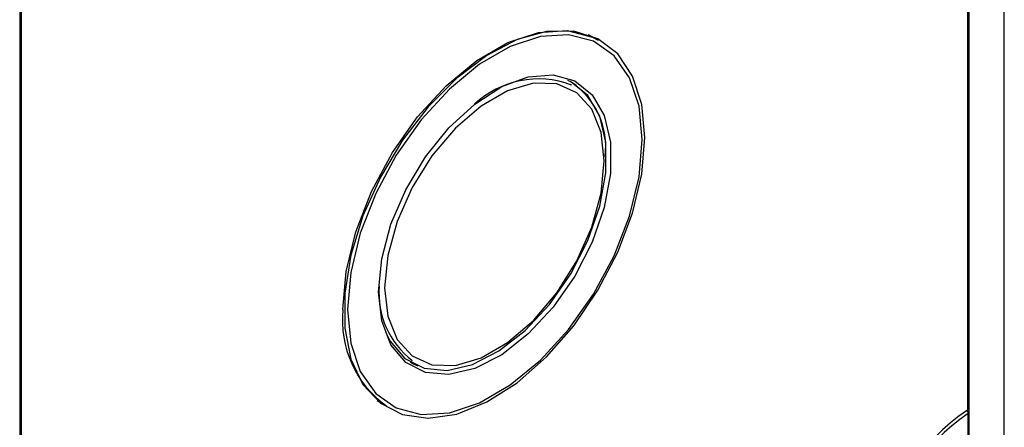
# Paper-space layout 'Trio plus' of a CAD drawing. Units: millimetres. Extents: x -27 to 277, y -7 to 201.
# Drawn here: x 210 to 211, y 63 to 63 of the extents above; entities that cross this region are included whole.
import ezdxf

# ---------------------------------------------------------------- set-up
doc = ezdxf.new("R2010")
doc.units = ezdxf.units.MM

psp = doc.layouts.new('Trio plus')

# ---------------------------------------------------------------- linework, layer by layer
at = {"color": 8, "linetype": 'Continuous', "lineweight": 25}
psp.add_line((210.90882, 61.39039), (210.90882, 63.47543), dxfattribs=at)
at = {"color": 7, "linetype": 'Continuous', "lineweight": 25}
for p, q in [((210.88336, 63.4109), (210.88336, 62.98753)), ((210.88458, 61.37639), (210.88458, 63.41326)), ((210.23, 63.39214), (210.23, 60.99851)), ((210.23121, 62.61105), (210.23121, 63.39284)), ((210.62871, 63.24268), (210.62222, 63.24642)), ((210.61032, 63.21172), (210.60972, 63.21207)), ((210.50001, 63.02204), (210.50062, 63.02169)), ((210.47652, 62.99403), (210.48301, 62.99029)), ((210.88397, 62.58546), (210.88397, 62.98509))]:
    psp.add_line(p, q, dxfattribs=at)
at = {"color": 7, "linetype": 'Continuous', "lineweight": 25, "flags": 128}
for points in [[(210.45282, 63.057), (210.45507, 63.08304), (210.46173, 63.11054), (210.4725, 63.1383), (210.48691, 63.1651), (210.50434, 63.18978), (210.52402, 63.21126), (210.54509, 63.22859), (210.56663, 63.24103), (210.5877, 63.24802), (210.60737, 63.24926), (210.6248, 63.2447), (210.62871, 63.24268)], [(210.66093, 63.17549), (210.65881, 63.19835), (210.65253, 63.21784), (210.64235, 63.23313), (210.62869, 63.24362), (210.61211, 63.24887), (210.59328, 63.24867), (210.57298, 63.24302), (210.55204, 63.23215), (210.53131, 63.21652), (210.51164, 63.19676), (210.49385, 63.17367), (210.47865, 63.14822), (210.46667, 63.12142), (210.4584, 63.0944), (210.45418, 63.06824), (210.45418, 63.04402), (210.4584, 63.02274), (210.46667, 63.00526), (210.47865, 62.9923), (210.49385, 62.98439), (210.51164, 62.98186), (210.53131, 62.9848), (210.55204, 62.9931), (210.57298, 63.00641), (210.59328, 63.0242), (210.61211, 63.04574), (210.62869, 63.07013), (210.64235, 63.09639), (210.65253, 63.12344), (210.65881, 63.15017), (210.66093, 63.17549)], [(210.45601, 63.05679), (210.45823, 63.03368), (210.4648, 63.01414), (210.47542, 62.99902), (210.48963, 62.989), (210.50682, 62.9845), (210.52623, 62.98573), (210.54701, 62.99262), (210.56825, 63.00489), (210.58903, 63.02198), (210.60844, 63.04317), (210.62563, 63.06751), (210.63984, 63.09394), (210.65046, 63.12132), (210.65703, 63.14844), (210.65925, 63.17412), (210.65703, 63.19724), (210.65046, 63.21678), (210.63984, 63.23189), (210.62563, 63.24192), (210.60844, 63.24641), (210.58903, 63.24519), (210.56825, 63.23829), (210.54701, 63.22603), (210.52623, 63.20893), (210.50682, 63.18775), (210.48963, 63.16341), (210.47542, 63.13697), (210.4648, 63.1096), (210.45823, 63.08247), (210.45601, 63.05679)], [(210.47742, 63.06915), (210.47958, 63.09176), (210.48595, 63.11565), (210.49619, 63.13952), (210.50973, 63.1621), (210.52586, 63.18217), (210.5437, 63.19863), (210.56229, 63.21062), (210.58063, 63.21747), (210.59773, 63.21882), (210.61267, 63.2146), (210.62464, 63.20504), (210.633, 63.19065), (210.6373, 63.1722), (210.6373, 63.1507), (210.633, 63.12729), (210.62464, 63.10325), (210.61267, 63.07986), (210.59773, 63.0584), (210.58063, 63.04001), (210.56229, 63.02569), (210.5437, 63.0162), (210.52586, 63.01207), (210.50973, 63.01351), (210.49619, 63.02045), (210.48595, 63.03251), (210.47958, 63.04904), (210.47742, 63.06915)], [(210.63305, 63.15939), (210.63085, 63.17906), (210.62437, 63.19504), (210.614, 63.20641), (210.60032, 63.2125), (210.58415, 63.21297), (210.56642, 63.20778), (210.54816, 63.19723), (210.53042, 63.18195), (210.51425, 63.16281), (210.50058, 63.14093), (210.4902, 63.11759), (210.48373, 63.09413), (210.48153, 63.07192), (210.48373, 63.05225), (210.4902, 63.03627), (210.50058, 63.02491), (210.51425, 63.01881), (210.53042, 63.01835), (210.54816, 63.02354), (210.56642, 63.03408), (210.58415, 63.04936), (210.60032, 63.0685), (210.614, 63.09038), (210.62437, 63.11373), (210.63085, 63.13718), (210.63305, 63.15939)], [(210.48226, 63.0415), (210.48545, 63.035), (210.4955, 63.02315), (210.50881, 63.01634), (210.52465, 63.01492), (210.54217, 63.01898), (210.56044, 63.02829), (210.57845, 63.04236), (210.59525, 63.06043), (210.60993, 63.08152), (210.62169, 63.10449), (210.6299, 63.12811), (210.63412, 63.1511), (210.63412, 63.17222), (210.6299, 63.19034), (210.62169, 63.20448), (210.60993, 63.21388), (210.60798, 63.2148)], [(210.49915, 63.02055), (210.50079, 63.01966), (210.50444, 63.01803)]]:
    psp.add_lwpolyline(points, dxfattribs=at)
at = {"color": 7, "linetype": 'Continuous', "lineweight": 25}
for centre, radius, start, end in [((210.58755, 63.15208), 0.06384, 69.10603, 133.47338), ((210.5796, 63.16881), 0.05442, 353.38011, 55.30771), ((210.5359, 63.068), 0.05822, 175.08151, 232.69558), ((210.52493, 63.04944), 0.0725, 174.01368, 234.67414), ((210.95097, 62.88491), 0.12289, 123.37413, 177.33738), ((210.94794, 62.88661), 0.11743, 123.0078, 177.36391)]:
    psp.add_arc(centre, radius, start, end, dxfattribs=at)
psp.add_open_spline([(210.88276, 62.98719), (210.88289, 62.9871), (210.88317, 62.98691), (210.88353, 62.98646), (210.8838, 62.98594), (210.88395, 62.98547), (210.88396, 62.9852), (210.88397, 62.98509)], degree=3, knots=[0, 0, 0, 0, 0.214677, 0.429355, 0.644038, 0.858733, 1, 1, 1, 1], dxfattribs=at)

doc.saveas('drawing.dxf')
